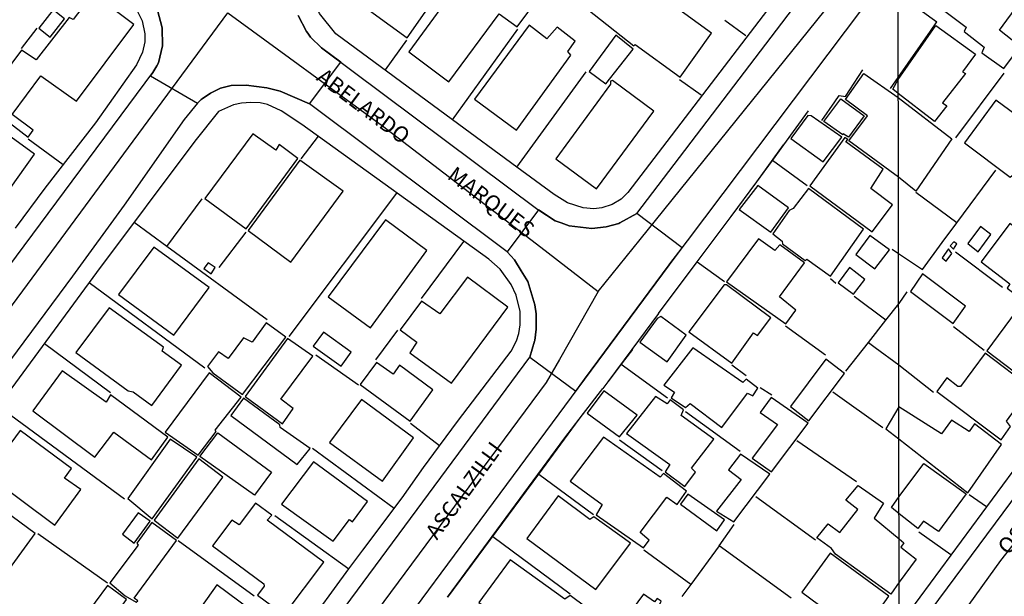
# Model space of a CAD drawing. Units: millimetres. Extents: x 178300 to 180721, y 1671502 to 1674280.
# Drawn here: x 179129 to 179286, y 1671956 to 1672048 of the extents above; entities that cross this region are included whole.
import ezdxf
from ezdxf.enums import TextEntityAlignment as Align

# ---------------------------------------------------------------- set-up
doc = ezdxf.new("R2010")
doc.units = ezdxf.units.MM
doc.header["$MEASUREMENT"] = 0
for name, color, linetype in [('IMAGEM', 7, 'Continuous'), ('V-CRUZAMENTO', 1, 'Continuous'), ('V-EDIFICACAO', 7, 'Continuous'), ('V-EIXO_DE_LOGRADOURO', 3, 'Continuous'), ('V-LOTE', 1, 'Continuous'), ('V-NOME_DOS_LOGRADOUROS', 7, 'Continuous'), ('V-QUADRA', 2, 'Continuous'), ('V-TESTADA', 250, 'Continuous'), ('X-LIMITE_1000', 7, 'Continuous')]:
    doc.layers.add(name, color=color, linetype=linetype)
picture_1 = doc.add_image_def('image1.jpg', size_in_pixel=(4029, 4627))

msp = doc.modelspace()

# ---------------------------------------------------------------- linework, layer by layer
at = {"layer": 'V-CRUZAMENTO'}
msp.add_lwpolyline([(179151.37, 1672049.57), (179152.12, 1672046.75), (179152.16, 1672043.91), (179151.54, 1672041.2), (179151.27, 1672040.72), (179150.66, 1672039.66), (179150.25, 1672039.11), (179157.73, 1672034.8), (179158.34, 1672035.36), (179158.5, 1672035.5), (179159.78, 1672036.4), (179161.4, 1672037.19), (179163.11, 1672037.61), (179165.46, 1672037.66), (179168.76, 1672037.2), (179168.96, 1672037.17), (179170.88, 1672036.68), (179175.56, 1672034.69), (179180.5, 1672041.31), (179177.47, 1672043.57), (179175.68, 1672045.3), (179175.26, 1672045.89), (179175.04, 1672046.2), (179173.74, 1672048.72)], dxfattribs=at)
msp.add_lwpolyline([(179232.73, 1672009.11), (179232.83, 1672009.25), (179234.77, 1672011.82), (179227.58, 1672017.23), (179224.86, 1672015.76), (179224.7, 1672015.67), (179222.7, 1672015.12), (179220.44, 1672014.86), (179216.81, 1672015.29), (179215.53, 1672015.75), (179214.58, 1672016.09), (179211.94, 1672017.83), (179206.95, 1672011.15), (179208.12, 1672009.87), (179209.2, 1672008.17), (179210.28, 1672006.47), (179211.38, 1672002.74), (179211.6, 1672001.31), (179211.6, 1671998.86), (179211.36, 1671997.09), (179211.34, 1671996.98), (179210.57, 1671994.42), (179217.86, 1671989.02), (179219.27, 1671990.93)], close=True, dxfattribs=at)
at = {"layer": 'V-EDIFICACAO'}
for points in [[(179187.57, 1672058.77), (179182.4, 1672051.5), (179191.05, 1672045.15), (179194.3, 1672049.76), (179191.97, 1672051.44), (179195.5, 1672056.26), (179193.98, 1672057.3), (179195.4, 1672058.79), (179191.21, 1672062.11), (179191.66, 1672062.91), (179189.87, 1672064.29), (179187.79, 1672061.6), (179189.21, 1672060.29)], [(179228.26, 1672054.07), (179229.75, 1672056.13), (179226.18, 1672058.6), (179219.77, 1672049.67), (179227.11, 1672043.92), (179227.31, 1672044.13), (179234.48, 1672038.93), (179239.44, 1672045.91), (179228.26, 1672054.07)], [(179279, 1672057.61), (179274.22, 1672051.21), (179279.92, 1672046.89), (179279.6, 1672046.16), (179282.8, 1672043.71), (179282.41, 1672042.77), (179285.94, 1672040.28), (179288.52, 1672043.77), (179285.24, 1672046.4), (179288.31, 1672050.57), (179279, 1672057.61)], [(179200.19, 1672055.05), (179191.34, 1672042.95), (179197.67, 1672038.2), (179205.68, 1672049), (179208.56, 1672046.91), (179213.48, 1672053.59), (179212.06, 1672054.93), (179211.75, 1672054.76), (179208.77, 1672056.8), (179204.83, 1672051.73), (179200.19, 1672055.05)], [(179132.1, 1672041.66), (179129.74, 1672043.23), (179123.55, 1672034.96), (179130.81, 1672029.41), (179131.61, 1672030.5), (179128.25, 1672032.97), (179132.82, 1672039.12), (179138.51, 1672035.13), (179147.62, 1672047.29), (179141.12, 1672052.24), (179137.97, 1672048.06), (179137.31, 1672048.39), (179132.1, 1672041.66)], [(179132.52, 1672046.68), (179134.33, 1672045.29), (179136.61, 1672048.2), (179134.8, 1672049.63), (179132.52, 1672046.68)], [(179201.8, 1672035.41), (179208.43, 1672030.48), (179217.09, 1672042.4), (179216.61, 1672042.99), (179217.79, 1672044.64), (179214.92, 1672046.86), (179213.28, 1672045.03), (179210.46, 1672047.2), (179201.8, 1672035.41)], [(179269.15, 1672036.31), (179268.3, 1672037.01), (179269.15, 1672038.57), (179275.13, 1672047.11), (179281.42, 1672042.55), (179279.34, 1672039.79), (179279.83, 1672039.5), (179276.19, 1672034.84), (179276.87, 1672034.36), (179274.93, 1672031.88)], [(179220.02, 1672039.84), (179222.63, 1672037.86), (179227.01, 1672043.39), (179224.24, 1672045.58), (179220.02, 1672039.84)], [(179261.26, 1672028.79), (179264.24, 1672032.77), (179260.75, 1672035.37), (179263.66, 1672039.52), (179269.15, 1672035.68), (179277.64, 1672029.14), (179271.93, 1672020.81), (179269.18, 1672023.02)], [(179223.7, 1672038.41), (179223.37, 1672038.26), (179223.39, 1672037.78), (179214.69, 1672025.93), (179221.18, 1672021.17), (179230.26, 1672033.54), (179223.7, 1672038.41)], [(179257.33, 1672031.9), (179259.99, 1672035.5), (179263.7, 1672032.76), (179261.22, 1672029.38), (179260.38, 1672029.92), (179260.34, 1672029.75), (179257.33, 1672031.9)], [(179284.66, 1672035.27), (179279.69, 1672028.48), (179286.95, 1672023.01), (179287.27, 1672023.3), (179289.15, 1672021.99), (179291.68, 1672025.38), (179290.03, 1672026.83), (179292.15, 1672029.74), (179284.66, 1672035.27)], [(179123.17, 1672032.91), (179117.88, 1672025.73), (179126.65, 1672019.38), (179131.83, 1672026.67), (179123.17, 1672032.91)], [(179255.28, 1672032.75), (179254.77, 1672032.83), (179252.08, 1672029.15), (179257.22, 1672025.44), (179260.18, 1672029.4), (179255.28, 1672032.75)], [(179158.9, 1672019.63), (179165.5, 1672014.81), (179173.7, 1672025.98), (179170.71, 1672028.2), (179170.17, 1672027.33), (179166.51, 1672029.91), (179158.9, 1672019.63)], [(179261.12, 1672029), (179260.65, 1672029.33), (179255.11, 1672021.64), (179265.01, 1672014.34), (179268.25, 1672018.61), (179264.76, 1672021.25), (179266.76, 1672024.3), (179260.83, 1672028.66), (179261.12, 1672029)], [(179165.81, 1672014.55), (179172.59, 1672009.52), (179180.91, 1672020.78), (179174.02, 1672025.73), (179165.81, 1672014.55)], [(179243.84, 1672017.89), (179248.87, 1672014.31), (179251.68, 1672018.13), (179246.81, 1672021.72), (179243.84, 1672017.89)], [(179252.45, 1672018.04), (179251.82, 1672017.72), (179249.18, 1672014), (179250.71, 1672012.86), (179250.75, 1672012.42), (179254.34, 1672009.77), (179254.6, 1672010.02), (179258.37, 1672007.3), (179263.64, 1672014.79), (179254.85, 1672021.25), (179252.45, 1672018.04)], [(179178.49, 1672003.99), (179185.22, 1671999.06), (179194.2, 1672011.38), (179187.62, 1672016.25), (179178.49, 1672003.99)], [(179280.19, 1672012.47), (179281.86, 1672011.18), (179283.86, 1672013.93), (179282.2, 1672015.19), (179280.19, 1672012.47)], [(179286.89, 1672015.66), (179282.34, 1672009.56), (179286.86, 1672006.07), (179286.48, 1672005.38), (179288.42, 1672003.92), (179289.06, 1672004.46), (179291.76, 1672002.51), (179296.21, 1672008.65), (179286.89, 1672015.66)], [(179264.65, 1672013.78), (179262.41, 1672010.75), (179265.4, 1672008.45), (179267.74, 1672011.5), (179264.65, 1672013.78)], [(179241.84, 1672006.38), (179251.26, 1671999.74), (179252.84, 1672001.87), (179250.25, 1672003.99), (179254.25, 1672009.4), (179250.34, 1672012.28), (179249.52, 1672011.35), (179246.94, 1672013.22), (179241.84, 1672006.38)], [(179277.98, 1672012.73), (179277.42, 1672012.09), (179277.9, 1672011.61), (179278.44, 1672012.43), (179277.98, 1672012.73)], [(179150.77, 1672011.9), (179145.2, 1672004.36), (179153.97, 1671997.91), (179159.57, 1672005.52), (179150.77, 1672011.9)], [(179276.1, 1672010.23), (179276.75, 1672009.68), (179277.67, 1672010.91), (179277.15, 1672011.64), (179276.1, 1672010.23)], [(179159.42, 1672009.44), (179158.77, 1672008.53), (179159.9, 1672007.68), (179160.55, 1672008.68), (179159.42, 1672009.44)], [(179261.39, 1672008.65), (179259.59, 1672006.26), (179262.04, 1672004.44), (179263.85, 1672006.76), (179261.39, 1672008.65)], [(179272.98, 1672007.67), (179271.1, 1672004.88), (179277.87, 1671999.77), (179279.81, 1672002.53), (179272.98, 1672007.67)], [(179196.29, 1672001.32), (179193.35, 1672003.32), (179189.97, 1671998.79), (179192.61, 1671996.82), (179191.47, 1671995.12), (179198.1, 1671990.31), (179207.08, 1672002.36), (179200.68, 1672007.16), (179196.29, 1672001.32)], [(179241.85, 1672005.91), (179241.45, 1672005.9), (179235.86, 1671998.46), (179242.67, 1671993.47), (179246.11, 1671998.27), (179246.74, 1671997.86), (179248.88, 1672000.69), (179241.85, 1672005.91)], [(179143.67, 1672002.29), (179138.37, 1671995.19), (179146.72, 1671989.07), (179147.52, 1671988.89), (179150.47, 1671986.72), (179155.17, 1671993.13), (179152.13, 1671995.36), (179152.35, 1671996.02), (179143.67, 1672002.29)], [(179283.23, 1671995.41), (179290.49, 1671989.9), (179294.55, 1671995.46), (179292.16, 1671997.37), (179292.77, 1671998.27), (179287.9, 1672001.73), (179283.23, 1671995.41)], [(179165.05, 1671997.5), (179162.63, 1671994.21), (179161.08, 1671995.25), (179159.32, 1671992.95), (179160.15, 1671991.94), (179164.87, 1671988.47), (179171.78, 1671997.6), (179168.67, 1671999.9), (179166.43, 1671996.8), (179165.05, 1671997.5)], [(179230.82, 1672000.56), (179228.05, 1671996.82), (179232.38, 1671993.68), (179235.42, 1671997.91), (179231.4, 1672000.89), (179230.82, 1672000.56)], [(179177.78, 1671998.41), (179176.1, 1671996.18), (179180.56, 1671993), (179182.19, 1671995.23), (179177.78, 1671998.41)], [(179165.3, 1671988.18), (179171.25, 1671983.82), (179172.97, 1671986.27), (179170.98, 1671987.76), (179176.09, 1671994.56), (179172.06, 1671997.39), (179165.3, 1671988.18)], [(179236.47, 1671995.93), (179231.89, 1671989.99), (179233.55, 1671988.84), (179233.04, 1671987.97), (179235.32, 1671986.4), (179236.04, 1671987.06), (179241.09, 1671983.27), (179245.17, 1671988.7), (179246, 1671988.26), (179246.82, 1671989.49), (179244.97, 1671990.93), (179244.42, 1671990.39), (179236.47, 1671995.93)], [(179279.03, 1671989.77), (179278.59, 1671989.78), (179276.87, 1671991.13), (179275.29, 1671988.99), (179285.48, 1671981.31), (179286.98, 1671983.4), (179286.35, 1671984.23), (179290.23, 1671989.54), (179282.97, 1671995.06), (179279.03, 1671989.77)], [(179189.86, 1671993.16), (179188.82, 1671991.72), (179186.19, 1671993.59), (179183.61, 1671990.1), (179191.53, 1671984.25), (179195.17, 1671989.26), (179189.86, 1671993.16)], [(179251.99, 1671986.58), (179254.95, 1671984.29), (179260.62, 1671991.85), (179257.63, 1671994.1), (179251.99, 1671986.58)], [(179143.89, 1671988.42), (179143.22, 1671987.29), (179136.24, 1671992.26), (179131.58, 1671985.9), (179141.42, 1671978.53), (179144.46, 1671982.49), (179150.44, 1671978.1), (179153.03, 1671981.71), (179143.89, 1671988.42)], [(179152.62, 1671982.53), (179157.82, 1671978.83), (179160.68, 1671982.6), (179160.56, 1671982.81), (179164.7, 1671988.09), (179159.61, 1671991.92), (179152.62, 1671982.53)], [(179222.33, 1671989.09), (179219.68, 1671985.5), (179224.83, 1671981.77), (179227.61, 1671985.2), (179222.33, 1671989.09)], [(179170.9, 1671983.27), (179170.81, 1671983.68), (179165.07, 1671987.91), (179163.04, 1671985.13), (179173.58, 1671977.38), (179175.66, 1671979.9), (179170.9, 1671983.27)], [(179183.83, 1671987.72), (179178.7, 1671980.89), (179187.13, 1671974.73), (179192.1, 1671981.61), (179183.83, 1671987.72)], [(179230.53, 1671988.15), (179225.96, 1671982.29), (179232.81, 1671977.37), (179232.09, 1671976.18), (179235.2, 1671973.88), (179236.92, 1671976.15), (179236.29, 1671976.76), (179239.82, 1671981.37), (179234.61, 1671985.14), (179235, 1671986.07), (179232.9, 1671987.65), (179232.38, 1671987.02), (179230.53, 1671988.15)], [(179245.93, 1671978.38), (179248.97, 1671976.18), (179254.8, 1671983.93), (179248.94, 1671988.04), (179247.17, 1671985.62), (179249.94, 1671983.72), (179245.93, 1671978.38)], [(179269.26, 1671981.47), (179280.21, 1671972.88), (179285.55, 1671980.54), (179281.28, 1671983.81), (179280.41, 1671982.6), (179277.6, 1671984.4), (179276, 1671982.26), (179269.25, 1671986.53), (179269.22, 1671986.55), (179267.15, 1671983.04)], [(179135.05, 1671967.72), (179139.17, 1671973.39), (179136.6, 1671975.22), (179137.69, 1671976.75), (179129.53, 1671982.75), (179124.29, 1671975.74), (179135.05, 1671967.72)], [(179160.95, 1671982.4), (179169.48, 1671976.13), (179166.81, 1671972.51), (179158.13, 1671978.63), (179160.95, 1671982.4)], [(179146.64, 1671971.96), (179150.51, 1671968.75), (179157.61, 1671978.55), (179153.39, 1671981.42), (179146.64, 1671971.96)], [(179222.29, 1671981.72), (179216.99, 1671974.7), (179222.06, 1671971.01), (179221.1, 1671969.35), (179228.63, 1671964.1), (179229.53, 1671965.36), (179228.09, 1671966.55), (179232.34, 1671972.2), (179234.02, 1671971.03), (179235.47, 1671973.12), (179231.83, 1671975.96), (179231.3, 1671975.34), (179222.29, 1671981.72)], [(179150.83, 1671968.53), (179154.63, 1671965.64), (179161.79, 1671975.37), (179157.93, 1671978.26), (179150.83, 1671968.53)], [(179176.19, 1671977.79), (179171.11, 1671971.07), (179179.32, 1671965.17), (179181.89, 1671968.61), (179182.36, 1671968.24), (179184.76, 1671971.5), (179176.19, 1671977.79)], [(179244.04, 1671979.03), (179242.14, 1671976.54), (179244.17, 1671975), (179240.26, 1671969.97), (179243.03, 1671968.24), (179248.74, 1671975.83), (179244.04, 1671979.03)], [(179269.28, 1671969.51), (179268.09, 1671970.51), (179269.27, 1671972.27), (179273.21, 1671977.51), (179279.95, 1671972.71), (179275.54, 1671966.7), (179273.17, 1671968.35), (179272.25, 1671967.18)], [(179122.36, 1671973.43), (179117.02, 1671966.11), (179126.57, 1671959.02), (179131.95, 1671966.41), (179122.36, 1671973.43)], [(179269.3, 1671958.67), (179267.94, 1671956.76), (179259.15, 1671963.12), (179258.55, 1671964), (179256.18, 1671965.69), (179258.01, 1671967.93), (179259.88, 1671966.58), (179262.7, 1671970.21), (179260.83, 1671971.7), (179262.75, 1671974.01), (179266.78, 1671971.24), (179265.31, 1671968.86), (179269.29, 1671965.56), (179270.05, 1671964.93), (179269.56, 1671964.25), (179271.98, 1671962.31)], [(179215.08, 1671972.41), (179210.08, 1671965.62), (179221.08, 1671957.48), (179226.59, 1671964.85), (179220.73, 1671969.07), (179220.13, 1671968.61), (179215.08, 1671972.41)], [(179235.69, 1671972.63), (179234.55, 1671971.04), (179240.31, 1671966.83), (179241.53, 1671968.6), (179235.69, 1671972.63)], [(179148.31, 1671969.69), (179145.79, 1671966.29), (179147.67, 1671964.87), (179150.22, 1671968.35), (179148.31, 1671969.69)], [(179164.36, 1671967.77), (179163.18, 1671968.53), (179160.14, 1671964.43), (179168.26, 1671958.41), (179168.32, 1671958.04), (179167.26, 1671956.63), (179171.52, 1671953.47), (179177.8, 1671961.86), (179168.8, 1671968.51), (179169.56, 1671969.3), (179166.96, 1671971.22), (179164.36, 1671967.77)], [(179150.49, 1671968.13), (179148.11, 1671964.89), (179148.3, 1671964.55), (179143.79, 1671958.55), (179146.25, 1671956.5), (179148.01, 1671955.48), (179148.26, 1671955.71), (179147.67, 1671956.13), (179154.41, 1671965.28), (179150.49, 1671968.13)], [(179207.46, 1671962.21), (179202.48, 1671955.43), (179207.45, 1671951.84), (179206.51, 1671950.14), (179210.45, 1671946.9), (179214.2, 1671944.51), (179215.62, 1671946.4), (179214.26, 1671947.51), (179219.5, 1671954.7), (179216.98, 1671956.53), (179216.15, 1671955.95), (179207.46, 1671962.21)], [(179258.31, 1671963.28), (179253.83, 1671957.09), (179260.35, 1671952.28), (179261.11, 1671952.99), (179263.71, 1671950.91), (179267.65, 1671956.45), (179258.31, 1671963.28)], [(179139.52, 1671952.83), (179139.09, 1671952.73), (179136.36, 1671948.94), (179140.86, 1671945.57), (179142.58, 1671947.9), (179142.08, 1671948.29), (179142.97, 1671949.54), (179142.21, 1671950.05), (179146.47, 1671955.92), (179143.41, 1671958.16), (179139.52, 1671952.83)], [(179160.83, 1671958.24), (179155.91, 1671951.38), (179164.47, 1671945.06), (179169.43, 1671951.85), (179160.83, 1671958.24)], [(179231.08, 1671954.87), (179231.43, 1671955.64), (179230.83, 1671956.07), (179230.4, 1671955.56), (179228.65, 1671956.74), (179224.89, 1671951.66), (179228.68, 1671948.78), (179232.52, 1671953.94), (179231.08, 1671954.87)]]:
    msp.add_lwpolyline(points, close=True, dxfattribs=at)
at = {"layer": 'V-EIXO_DE_LOGRADOURO'}
for points in [[(179228.11, 1672013.1), (179265.06, 1672058.92)], [(179154.53, 1672038.25), (179162.56, 1672049.13)], [(179162.56, 1672049.13), (179172.34, 1672041.99)], [(179172.34, 1672041.99), (179187.14, 1672031.19), (179212.3, 1672011.88)], [(179072.19, 1671926.73), (179154.53, 1672038.25)], [(179221.46, 1672004.85), (179228.11, 1672013.1)], [(179212.3, 1672011.88), (179221.46, 1672004.85)], [(179221.46, 1672004.85), (179215.27, 1671994.04)], [(179215.27, 1671994.04), (179213.18, 1671990.39), (179131.2, 1671879.84)], [(179304.61, 1671986.53), (179285.41, 1671962.1), (179269.33, 1671939.83)]]:
    msp.add_lwpolyline(points, dxfattribs=at)
at = {"layer": 'V-LOTE'}
for points in [[(179137.41, 1672058.68), (179147.29, 1672050.65), (179147.91, 1672049.87), (179148.94, 1672047.86), (179149.36, 1672045.81), (179149.34, 1672044.53), (179148.98, 1672042.87), (179148.04, 1672040.86), (179141.53, 1672031.64), (179133.48, 1672021.29)], [(179179.72, 1672045.83), (179177.15, 1672049.01), (179176.38, 1672050.81), (179176.21, 1672053.69), (179176.55, 1672054.88), (179179.84, 1672058.76)], [(179255.41, 1672058.9), (179226.17, 1672020.59), (179225.09, 1672019.54), (179223.64, 1672018.68), (179222.02, 1672018.17), (179220.74, 1672018.02), (179219.07, 1672018.17), (179216.55, 1672018.96), (179214.42, 1672020.26)], [(179269.12, 1672052.21), (179274.56, 1672048.23), (179275.29, 1672047.69)], [(179132.21, 1672046.72), (179129.68, 1672043.5)], [(179198.29, 1672032.15), (179208.69, 1672046.57)], [(179244.91, 1672045.49), (179241.56, 1672047.94)], [(179198.29, 1672032.15), (179179.72, 1672045.83)], [(179190.94, 1672044.81), (179187.59, 1672040.09)], [(179208.49, 1672024.63), (179219.55, 1672039.76)], [(179278.3, 1672029.26), (179286, 1672039.58)], [(179237.81, 1672036.06), (179234.35, 1672038.48)], [(179199.22, 1671984.43), (179207.61, 1671995.36), (179208.44, 1671997.02), (179208.82, 1671998.18), (179209.04, 1671999.54), (179209.04, 1672001.68), (179208.4, 1672004.26), (179207.59, 1672005.96), (179205.84, 1672008.42), (179204.07, 1672010), (179174.34, 1672031.4), (179171.05, 1672033.56), (179168.87, 1672034.56), (179167.72, 1672034.82), (179166.23, 1672034.88), (179164.73, 1672034.8), (179163.45, 1672034.52), (179161.06, 1672033.47), (179157.3, 1672028.74), (179141.68, 1672007.87), (179126.87, 1671987.74), (179124.69, 1671984.99), (179116.96, 1671974.53)], [(179208.49, 1672024.63), (179198.29, 1672032.15)], [(179176.9, 1672029.54), (179174.16, 1672025.96)], [(179130.83, 1672029.12), (179136.39, 1672025.04)], [(179246.67, 1672022.28), (179250.88, 1672028.15), (179250.95, 1672028.15)], [(179214.42, 1672020.26), (179208.49, 1672024.63)], [(179254.68, 1672021.63), (179249.14, 1672025.67)], [(179278.45, 1672015.75), (179284.66, 1672024.12)], [(179133.48, 1672021.29), (179128.74, 1672014.92)], [(179172.31, 1671997.72), (179189.41, 1672020.47)], [(179278.45, 1672015.75), (179271.96, 1672020.58)], [(179152.84, 1672012.01), (179158.49, 1672019.61)], [(179237.2, 1672009.6), (179242.59, 1672016.8), (179242.58, 1672016.8)], [(179152.84, 1672012.01), (179147.66, 1672015.8)], [(179276.15, 1672012.66), (179278.45, 1672015.75)], [(179165.44, 1672014.31), (179161.13, 1672008.66)], [(179168.79, 1672000.34), (179152.84, 1672012.01)], [(179200.03, 1672012.83), (179193.31, 1672003.74)], [(179272.98, 1672008.38), (179276.15, 1672012.66)], [(179268.18, 1672011.61), (179269.2, 1672010.9)], [(179269.2, 1672010.9), (179272.98, 1672008.38)], [(179285.7, 1672005.52), (179278.26, 1672011.1)], [(179231.05, 1672001.37), (179237.2, 1672009.6)], [(179237.2, 1672009.6), (179241.52, 1672006.44)], [(179140.53, 1672006.3), (179158.9, 1671992.74)], [(179259.22, 1672006.11), (179258.36, 1672006.88)], [(179270.52, 1672004.83), (179269.22, 1672002.93)], [(179267.18, 1672000.32), (179262.16, 1672004.08)], [(179267.18, 1672000.32), (179269.22, 1672002.92)], [(179269.22, 1672002.92), (179269.22, 1672002.93)], [(179264.4, 1671996.77), (179267.18, 1672000.32)], [(179189.54, 1671998.69), (179186.04, 1671994.02)], [(179257.6, 1671994.75), (179251.21, 1671999.33)], [(179277.93, 1671999.31), (179282.78, 1671995.53)], [(179133.41, 1671996.59), (179143.93, 1671988.81)], [(179260.83, 1671992.18), (179264.4, 1671996.77)], [(179264.4, 1671996.77), (179265.48, 1671995.97), (179269.23, 1671993.18)], [(179183.35, 1671989.99), (179176.55, 1671994.75)], [(179226.79, 1671995.65), (179226.88, 1671995.65), (179225.09, 1671993.29)], [(179225.09, 1671993.29), (179222.97, 1671990.49), (179222.19, 1671989.46)], [(179225.09, 1671993.29), (179232.48, 1671987.98)], [(179269.23, 1671993.18), (179274.76, 1671988.84)], [(179244.97, 1671991.44), (179242.68, 1671993.14)], [(179249.02, 1671988.38), (179247.18, 1671989.55)], [(179266.7, 1671983.17), (179258.74, 1671988.87)], [(179146.15, 1671971.87), (179126, 1671986.64)], [(179218.44, 1671984.58), (179219.09, 1671985.45)], [(179235.33, 1671985.8), (179244.02, 1671979.48)], [(179196.21, 1671980.34), (179191.59, 1671983.9)], [(179196.21, 1671980.34), (179199.22, 1671984.43)], [(179211.99, 1671975.84), (179218.44, 1671984.58)], [(179231.62, 1671976.34), (179224.84, 1671981.26)], [(179262.48, 1671974.6), (179253.01, 1671981.13)], [(179189.03, 1671970.38), (179176.02, 1671979.89)], [(179193.67, 1671976.9), (179196.21, 1671980.34)], [(179288.98, 1671978.52), (179269.31, 1671951.82)], [(179184, 1671963.75), (179190.3, 1671972.05), (179193.67, 1671976.9)], [(179197.52, 1671956.27), (179211.99, 1671975.84)], [(179211.99, 1671975.84), (179220.67, 1671969.44)], [(179246.51, 1671972.27), (179255.98, 1671965.39)], [(179283.15, 1671970.63), (179280.41, 1671972.53)], [(179170.05, 1671969.24), (179181.82, 1671960.78)], [(179240.66, 1671964.42), (179243.06, 1671967.81)], [(179277.5, 1671963.03), (179272.41, 1671966.6)], [(179132.38, 1671966.4), (179143.45, 1671958.59)], [(179166.76, 1671956.46), (179154.64, 1671965.25)], [(179204.67, 1671965.93), (179217.01, 1671956.83)], [(179181.82, 1671960.78), (179184, 1671963.75)], [(179236.17, 1671958.32), (179228.7, 1671963.75)], [(179240.66, 1671964.42), (179236.17, 1671958.32)], [(179252.1, 1671956.13), (179240.66, 1671964.42)], [(179174.54, 1671950.85), (179181.82, 1671960.78)], [(179236.17, 1671958.32), (179234.75, 1671956.39)]]:
    msp.add_lwpolyline(points, dxfattribs=at)
at = {"layer": 'V-QUADRA'}
for points in [[(179173.74, 1672048.72), (179175.04, 1672046.2), (179175.26, 1672045.89), (179175.26, 1672045.89), (179175.68, 1672045.3), (179177.47, 1672043.57), (179211.86, 1672017.88), (179214.58, 1672016.09), (179215.53, 1672015.75), (179215.53, 1672015.75), (179216.81, 1672015.29), (179220.44, 1672014.86), (179222.7, 1672015.12), (179224.7, 1672015.67), (179224.86, 1672015.76), (179224.86, 1672015.76), (179227.58, 1672017.23), (179259.26, 1672058.91)], [(179269.11, 1672057.48), (179232.83, 1672009.25), (179232.83, 1672009.25), (179232.73, 1672009.11), (179219.27, 1671990.93), (179219.27, 1671990.93), (179171.63, 1671926.62)], [(179090.62, 1671958.87), (179150.66, 1672039.66), (179151.27, 1672040.72), (179151.27, 1672040.72), (179151.54, 1672041.2), (179152.16, 1672043.91), (179152.12, 1672046.75), (179151.37, 1672049.57)], [(179170.83, 1671940.72), (179210.57, 1671994.42), (179211.34, 1671996.98), (179211.36, 1671997.09), (179211.36, 1671997.09), (179211.6, 1671998.86), (179211.6, 1672001.31), (179211.38, 1672002.74), (179210.28, 1672006.47), (179209.2, 1672008.17), (179209.2, 1672008.17), (179208.12, 1672009.87), (179206.95, 1672011.15), (179175.56, 1672034.69), (179170.88, 1672036.68), (179168.96, 1672037.17), (179168.76, 1672037.2), (179168.76, 1672037.2), (179165.46, 1672037.66), (179163.11, 1672037.61), (179161.4, 1672037.19), (179159.78, 1672036.4), (179158.5, 1672035.5), (179158.34, 1672035.36), (179158.34, 1672035.36), (179157.73, 1672034.8), (179155.64, 1672032.2), (179146.1, 1672018.56), (179137.86, 1672007.27), (179078.67, 1671927.55)], [(179269.32, 1671947.47), (179303.51, 1671993.55)]]:
    msp.add_lwpolyline(points, dxfattribs=at)
at = {"layer": 'V-TESTADA'}
for points in [[(179137.41, 1672058.68), (179147.29, 1672050.65), (179147.91, 1672049.87), (179148.94, 1672047.86), (179149.36, 1672045.81), (179149.34, 1672044.53), (179148.98, 1672042.87), (179148.04, 1672040.86), (179141.53, 1672031.64), (179133.48, 1672021.29)], [(179179.72, 1672045.83), (179177.15, 1672049.01), (179176.38, 1672050.81), (179176.21, 1672053.69), (179176.55, 1672054.88), (179179.84, 1672058.76)], [(179255.41, 1672058.9), (179226.17, 1672020.59), (179225.09, 1672019.54), (179223.64, 1672018.68), (179222.02, 1672018.17), (179220.74, 1672018.02), (179219.07, 1672018.17), (179216.55, 1672018.96), (179214.42, 1672020.26)], [(179269.15, 1672038.89), (179274.27, 1672046.23), (179275.29, 1672047.69)], [(179198.29, 1672032.15), (179179.72, 1672045.83)], [(179259.75, 1672035.98), (179260.75, 1672035.84), (179263.53, 1672040.06)], [(179267.93, 1672037.14), (179269.15, 1672038.89)], [(179256.97, 1672032.03), (179259.05, 1672034.98), (179259.75, 1672035.98)], [(179199.22, 1671984.43), (179207.61, 1671995.36), (179208.44, 1671997.02), (179208.82, 1671998.18), (179209.04, 1671999.54), (179209.04, 1672001.68), (179208.4, 1672004.26), (179207.59, 1672005.96), (179205.84, 1672008.42), (179204.07, 1672010), (179174.34, 1672031.4), (179171.05, 1672033.56), (179168.87, 1672034.56), (179167.72, 1672034.82), (179166.23, 1672034.88), (179164.73, 1672034.8), (179163.45, 1672034.52), (179161.06, 1672033.47), (179157.3, 1672028.74), (179141.68, 1672007.87), (179126.87, 1671987.74), (179124.69, 1671984.99), (179116.96, 1671974.53)], [(179250.95, 1672028.15), (179254.89, 1672033.55)], [(179208.49, 1672024.63), (179198.29, 1672032.15)], [(179249.14, 1672025.67), (179250.95, 1672028.15)], [(179214.42, 1672020.26), (179208.49, 1672024.63)], [(179246.67, 1672022.28), (179249.14, 1672025.67)], [(179242.58, 1672016.8), (179246.67, 1672022.28)], [(179133.48, 1672021.29), (179128.74, 1672014.92)], [(179237.2, 1672009.6), (179242.58, 1672016.8)], [(179231.05, 1672001.37), (179237.2, 1672009.6)], [(179231.05, 1672001.37), (179226.79, 1671995.65)], [(179226.79, 1671995.65), (179222.96, 1671990.49), (179222.19, 1671989.46)], [(179218.44, 1671984.58), (179221.45, 1671988.49), (179222.19, 1671989.46)], [(179196.21, 1671980.34), (179199.22, 1671984.43)], [(179197.49, 1671956.29), (179216.15, 1671981.59), (179218.44, 1671984.58)], [(179193.67, 1671976.9), (179196.21, 1671980.34)], [(179288.98, 1671978.52), (179269.31, 1671951.82)], [(179184, 1671963.75), (179190.3, 1671972.05), (179193.67, 1671976.9)], [(179181.82, 1671960.78), (179184, 1671963.75)], [(179174.54, 1671950.85), (179181.82, 1671960.78)]]:
    msp.add_lwpolyline(points, dxfattribs=at)
at = {"layer": 'X-LIMITE_1000'}
msp.add_line((179270.15, 1671504.58), (179264.94, 1674275.99), dxfattribs=at)

# ---------------------------------------------------------------- texts
at = {"layer": 'V-NOME_DOS_LOGRADOUROS'}
for s, rotation, p in [('ABELARDO', 323, (179176.02, 1672037.91)), ('MARQUES', 323, (179196.81, 1672022.28)), ('ASCALZILLI', 54, (179196.44, 1671964.8)), ('OSCAR', 48, (179287.15, 1671962.31))]:
    msp.add_text(s, height=2.5, rotation=rotation, dxfattribs=at).set_placement(p, align=Align.BOTTOM_LEFT)

# ---------------------------------------------------------------- referenced raster images: frames only (the image files are external)
at = {"layer": 'IMAGEM'}
image = msp.add_image(picture_1, insert=(178300.49, 1671501.59), size_in_units=(2419.22, 2778.29), dxfattribs=at)
image.dxf.flags = 7

doc.saveas('drawing.dxf')
